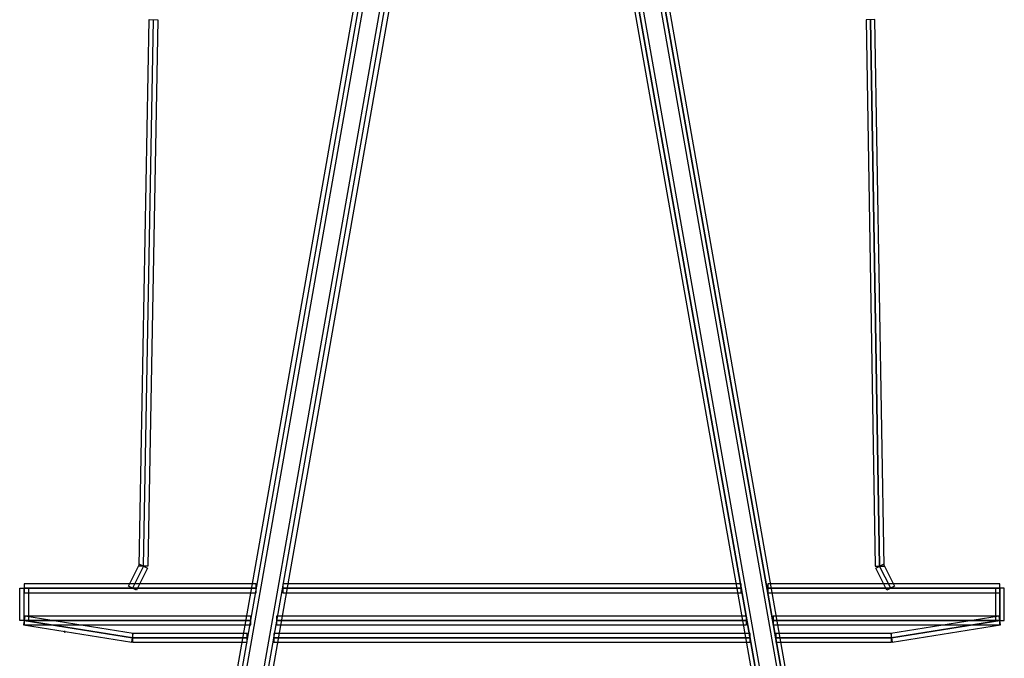
# Model space of a CAD drawing. Units: millimetres. Extents: x 0 to 12.2, y 1 to 25.9.
# Drawn here: x 1.6 to 8.1, y 17.9 to 22.1 of the extents above; entities that cross this region are included whole.
import ezdxf

# ---------------------------------------------------------------- set-up
doc = ezdxf.new("R2010")
doc.units = ezdxf.units.MM
doc.layers.add('Livello 1', color=7, linetype='Continuous')

msp = doc.modelspace()

# ---------------------------------------------------------------- linework, layer by layer
at = {"layer": 'Livello 1'}
for points in [[(2.9973, 17.0973), (2.9405, 17.1072), (3.9763, 22.9905), (4.0331, 22.9806), (2.9973, 17.0973)], [(4.0046, 22.9855), (2.9689, 17.1023)], [(3.1659, 17.0672), (3.1091, 17.0771), (4.1449, 22.9604), (4.2017, 22.9505), (3.1659, 17.0672)], [(3.1375, 17.0722), (4.1733, 22.9555)], [(5.5418, 22.9503), (6.5835, 17.0673), (6.6403, 17.0772), (5.5985, 22.9605), (5.5418, 22.9503)], [(5.7103, 22.9804), (6.7465, 17.0975), (6.8029, 17.1074), (5.7671, 22.9907), (5.7103, 22.9804)], [(2.486, 18.535), (2.4281, 18.5361), (2.4944, 22.1189), (2.5523, 22.1178), (2.486, 18.535)], [(2.4571, 18.5356), (2.5234, 22.1184)], [(7.1972, 22.1178), (7.2575, 18.535), (7.3154, 18.536), (7.2551, 22.1188), (7.1972, 22.1178)], [(2.4106, 18.3781), (2.3591, 18.4039), (2.4314, 18.5485), (2.4829, 18.5227), (2.4106, 18.3781)], [(7.3328, 18.3781), (7.2605, 18.5227), (7.3124, 18.5485), (7.3843, 18.4039), (7.3328, 18.3781)], [(2.4571, 18.5356), (2.3847, 18.3909)], [(7.3587, 18.391), (7.2863, 18.5356)], [(1.6743, 18.362), (3.1976, 18.362), (3.1976, 18.4199), (1.6743, 18.4199), (1.6743, 18.362)], [(3.3722, 18.362), (6.3772, 18.362), (6.3772, 18.4199), (3.3722, 18.4199), (3.3722, 18.362)], [(6.5518, 18.362), (8.0751, 18.362), (8.0751, 18.4199), (6.5518, 18.4199), (6.5518, 18.362)], [(1.7032, 18.1804), (1.6454, 18.1804), (1.6454, 18.391), (1.7032, 18.391), (1.7032, 18.1804)], [(1.6742, 18.1803), (1.6742, 18.3909)], [(8.0462, 18.18), (8.104, 18.18), (8.104, 18.391), (8.0462, 18.391), (8.0462, 18.18)], [(1.6695, 18.1519), (2.38, 18.0373), (2.3892, 18.0944), (1.6787, 18.2087), (1.6695, 18.1519)], [(1.6743, 18.1511), (3.1616, 18.1511), (3.1616, 18.2089), (1.6743, 18.2089), (1.6743, 18.1511)], [(3.3302, 18.1511), (6.4135, 18.1511), (6.4135, 18.2089), (3.3302, 18.2089), (3.3302, 18.1511)], [(6.5878, 18.1511), (8.0751, 18.1511), (8.0751, 18.2089), (6.5878, 18.2089), (6.5878, 18.1511)], [(7.3601, 18.0944), (7.3692, 18.0373), (8.0797, 18.1519), (8.0706, 18.2087), (7.3601, 18.0944)], [(2.3848, 18.0371), (3.1373, 18.0371), (3.1373, 18.095), (2.3848, 18.095), (2.3848, 18.0371)], [(3.3119, 18.0371), (6.4375, 18.0371), (6.4375, 18.095), (3.3119, 18.095), (3.3119, 18.0371)], [(6.6061, 18.0371), (7.3649, 18.0371), (7.3649, 18.095), (6.6061, 18.095), (6.6061, 18.0371)]]:
    msp.add_lwpolyline(points, dxfattribs=at)
for points in [[(6.612, 17.0724), (6.612, 17.0724), (5.5703, 22.9553), (5.5703, 22.9553), (5.5703, 22.9553), (6.612, 17.0724), (6.612, 17.0724)], [(6.7746, 17.1023), (6.7746, 17.1023), (5.7388, 22.9855), (5.7388, 22.9855), (5.7388, 22.9855), (6.7746, 17.1023), (6.7746, 17.1023)], [(7.2864, 18.5354), (7.2864, 18.5354), (7.2261, 22.1182), (7.2261, 22.1182), (7.2261, 22.1182), (7.2864, 18.5354), (7.2864, 18.5354)], [(1.6743, 18.391), (1.6743, 18.391), (3.1976, 18.391), (3.1976, 18.391), (3.1976, 18.391), (1.6743, 18.391), (1.6743, 18.391)], [(3.3723, 18.391), (3.3723, 18.391), (6.3772, 18.391), (6.3772, 18.391), (6.3772, 18.391), (3.3723, 18.391), (3.3723, 18.391)], [(6.5517, 18.391), (6.5517, 18.391), (8.0754, 18.391), (8.0754, 18.391), (8.0754, 18.391), (6.5517, 18.391), (6.5517, 18.391)], [(8.0754, 18.1802), (8.0754, 18.1802), (8.0754, 18.3911), (8.0754, 18.3911), (8.0754, 18.3911), (8.0754, 18.1802), (8.0754, 18.1802)], [(1.6743, 18.1802), (1.6743, 18.1802), (3.1616, 18.1802), (3.1616, 18.1802), (3.1616, 18.1802), (1.6743, 18.1802), (1.6743, 18.1802)], [(2.3848, 18.0659), (2.3848, 18.0659), (1.6744, 18.1801), (1.6744, 18.1801), (1.6744, 18.1801), (2.3848, 18.0659), (2.3848, 18.0659)], [(3.33, 18.1802), (3.33, 18.1802), (6.4133, 18.1802), (6.4133, 18.1802), (6.4133, 18.1802), (3.33, 18.1802), (3.33, 18.1802)], [(6.5879, 18.1802), (6.5879, 18.1802), (8.0756, 18.1802), (8.0756, 18.1802), (8.0756, 18.1802), (6.5879, 18.1802), (6.5879, 18.1802)], [(7.3648, 18.0659), (7.3648, 18.0659), (8.0753, 18.1801), (8.0753, 18.1801), (8.0753, 18.1801), (7.3648, 18.0659), (7.3648, 18.0659)], [(2.3848, 18.0659), (2.3848, 18.0659), (3.1377, 18.0659), (3.1377, 18.0659), (3.1377, 18.0659), (2.3848, 18.0659), (2.3848, 18.0659)], [(3.3119, 18.0659), (3.3119, 18.0659), (6.4376, 18.0659), (6.4376, 18.0659), (6.4376, 18.0659), (3.3119, 18.0659), (3.3119, 18.0659)], [(6.606, 18.0659), (6.606, 18.0659), (7.3648, 18.0659), (7.3648, 18.0659), (7.3648, 18.0659), (6.606, 18.0659), (6.606, 18.0659)]]:
    msp.add_open_spline(points, degree=3, knots=[0, 0, 0, 0, 1, 1, 1, 2, 2, 2, 2], dxfattribs=at)
for points in [[(1.9363, 18.0995), (1.9363, 18.0992), (1.9363, 18.0988), (1.9366, 18.0985)], [(1.9363, 18.0995), (1.9363, 18.0992), (1.9363, 18.0988), (1.9366, 18.0985)], [(1.9391, 18.1128), (1.9395, 18.1085), (1.9399, 18.1047), (1.9409, 18.1008)], [(1.9391, 18.1128), (1.9395, 18.1085), (1.9399, 18.1047), (1.9409, 18.1008)]]:
    msp.add_open_spline(points, degree=3, dxfattribs=at)

doc.saveas('drawing.dxf')
